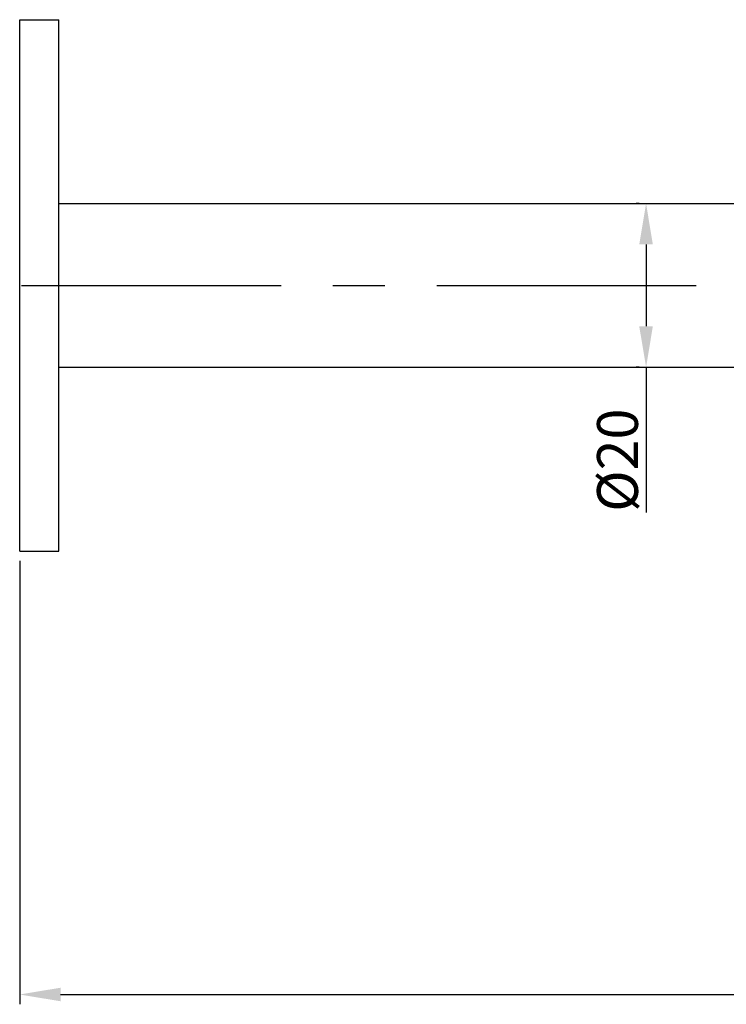
# Model space of a CAD drawing. Units: inches. Extents: x 1782 to 3003, y 399 to 608.
# Drawn here: x 1857 to 1944, y 488 to 608 of the extents above; entities that cross this region are included whole.
import ezdxf

# ---------------------------------------------------------------- set-up
doc = ezdxf.new("R2010")
doc.units = ezdxf.units.IN
doc.header["$MEASUREMENT"] = 0
doc.linetypes.add('CENTER', pattern=[50.8, 31.75, -6.35, 6.35, -6.35])
doc.layers.add('02___PRT_ALL_AXES', color=7, linetype='Continuous')
doc.dimstyles.new('3.5', dxfattribs={"dimtxt": 3.5, "dimasz": 3.5, "dimexe": 1.2, "dimexo": 1.2, "dimgap": 1, "dimtad": 1, "dimdec": 1, "dimdsep": 46, "dimtxsty": 'Standard', "dimcen": 0, "dimadec": 0, "dimazin": 0, "dimtfac": 1, "dimtdec": 1, "dimtofl": 0, "dimtmove": 0, "dimatfit": 3, "dimfxl": 0, "dimtolj": 1, "dimarcsym": 0})

# ---------------------------------------------------------------- blocks, each defined once
blk = doc.blocks.new('*D17')
at = {"color": 0, "lineweight": -2, "transparency": 16777216}
for p, q in [((1855.92, 608.17), (1788, 608.17)), ((1789.2, 603.17), (1789.2, 548.17)), ((1855.92, 543.17), (1788, 543.17))]:
    blk.add_line(p, q, dxfattribs=at)
at = {"color": 0, "transparency": 16777216}
for points in [[(1788.37, 603.17), (1790.04, 603.17), (1789.2, 608.17)], [(1788.37, 548.17), (1790.04, 548.17), (1789.2, 543.17)]]:
    blk.add_solid(points, dxfattribs=at)
at = {"layer": 'Defpoints', "color": 0, "transparency": 16777216}
for p in [(1857.12, 608.17), (1789.2, 543.17), (1857.12, 543.17)]:
    blk.add_point(p, dxfattribs=at)
at = {"color": 0, "transparency": 16777216, "insert": (1785.7, 575.67), "char_height": 5, "attachment_point": 5, "rotation": 90}
blk.add_mtext('\\A1;{\\fISOCPEUR|b0|i0|c0|p34;%%C}65', dxfattribs=at)
blk = doc.blocks.new('*D18')
at = {"color": 0, "lineweight": -2, "transparency": 16777216}
for p, q in [((1857.12, 541.97), (1857.12, 487.71)), ((2078.98, 499.22), (2078.98, 487.71)), ((1862.12, 488.91), (2073.98, 488.91))]:
    blk.add_line(p, q, dxfattribs=at)
at = {"color": 0, "transparency": 16777216}
for points in [[(1862.12, 489.74), (1862.12, 488.08), (1857.12, 488.91)], [(2073.98, 489.74), (2073.98, 488.08), (2078.98, 488.91)]]:
    blk.add_solid(points, dxfattribs=at)
at = {"layer": 'Defpoints', "color": 0, "transparency": 16777216}
for p in [(1857.12, 543.17), (2078.98, 500.42), (2078.98, 488.91)]:
    blk.add_point(p, dxfattribs=at)
at = {"color": 0, "transparency": 16777216, "insert": (1968.05, 492.41), "char_height": 5, "attachment_point": 5}
blk.add_mtext('\\A1;222', dxfattribs=at)
blk = doc.blocks.new('*D21')
at = {"color": 0, "lineweight": -2, "transparency": 16777216}
for p, q in [((1932.92, 585.67), (1932.57, 585.67)), ((1933.77, 580.67), (1933.77, 570.67)), ((1932.92, 565.67), (1932.57, 565.67)), ((1933.77, 565.67), (1933.77, 547.89))]:
    blk.add_line(p, q, dxfattribs=at)
at = {"color": 0, "transparency": 16777216}
for points in [[(1932.93, 580.67), (1934.6, 580.67), (1933.77, 585.67)], [(1932.93, 570.67), (1934.6, 570.67), (1933.77, 565.67)]]:
    blk.add_solid(points, dxfattribs=at)
at = {"layer": 'Defpoints', "color": 0, "transparency": 16777216}
for p in [(1934.12, 585.67), (1933.77, 565.67), (1934.12, 565.67)]:
    blk.add_point(p, dxfattribs=at)
at = {"color": 0, "transparency": 16777216, "insert": (1930.27, 554.28), "char_height": 5, "attachment_point": 5, "rotation": 90}
blk.add_mtext('\\A1;{\\fISOCPEUR|b0|i0|c0|p34;%%C}20', dxfattribs=at)

msp = doc.modelspace()

# ---------------------------------------------------------------- linework, layer by layer
at = {"color": 7, "linetype": 'Continuous'}
for p, q in [((1874.12, 585.67), (2015.37, 585.67)), ((1874.12, 565.67), (2015.37, 565.67))]:
    msp.add_line(p, q, dxfattribs=at)
at = {"color": 7, "linetype": 'CENTER'}
msp.add_line((1806.55, 575.67), (2015.37, 575.67), dxfattribs=at)
at = {"layer": '02___PRT_ALL_AXES', "color": 7, "linetype": 'Continuous'}
for p, q in [((1857.12, 608.17), (1861.92, 608.17)), ((1857.12, 543.17), (1857.12, 608.17)), ((1861.92, 543.17), (1861.92, 608.17)), ((1861.92, 585.67), (1874.12, 585.67)), ((1861.92, 565.67), (1874.12, 565.67)), ((1857.12, 543.17), (1861.92, 543.17))]:
    msp.add_line(p, q, dxfattribs=at)

# ---------------------------------------------------------------- dimensions: what is measured, and where the dimension line sits
dim = msp.add_linear_dim(base=(1789.2, 543.17), p1=(1857.12, 608.17), p2=(1857.12, 543.17), angle=90, text='{\\fISOCPEUR|b0|i0|c0|p34;%%C}<>', dimstyle='3.5', override={"dimtxt": 5, "dimasz": 5})
dim.commit()
dim.dimension.update_dxf_attribs({"geometry": '*D17', "text_midpoint": (1785.7, 575.67)})
dim = msp.add_linear_dim(base=(1933.77, 565.67), p1=(1934.12, 585.67), p2=(1934.12, 565.67), angle=90, text='{\\fISOCPEUR|b0|i0|c0|p34;%%C}<>', dimstyle='3.5', override={"dimtxt": 5, "dimasz": 5})
dim.commit()
dim.dimension.update_dxf_attribs({"geometry": '*D21', "text_midpoint": (1933.77, 554.28), "dimtype": 160})
dim = msp.add_linear_dim(base=(2078.98, 488.91), p1=(1857.12, 543.17), p2=(2078.98, 500.42), text='222', dimstyle='3.5', override={"dimtxt": 5, "dimasz": 5})
dim.commit()
dim.dimension.update_dxf_attribs({"geometry": '*D18', "text_midpoint": (1968.05, 492.41)})

doc.saveas('drawing.dxf')
